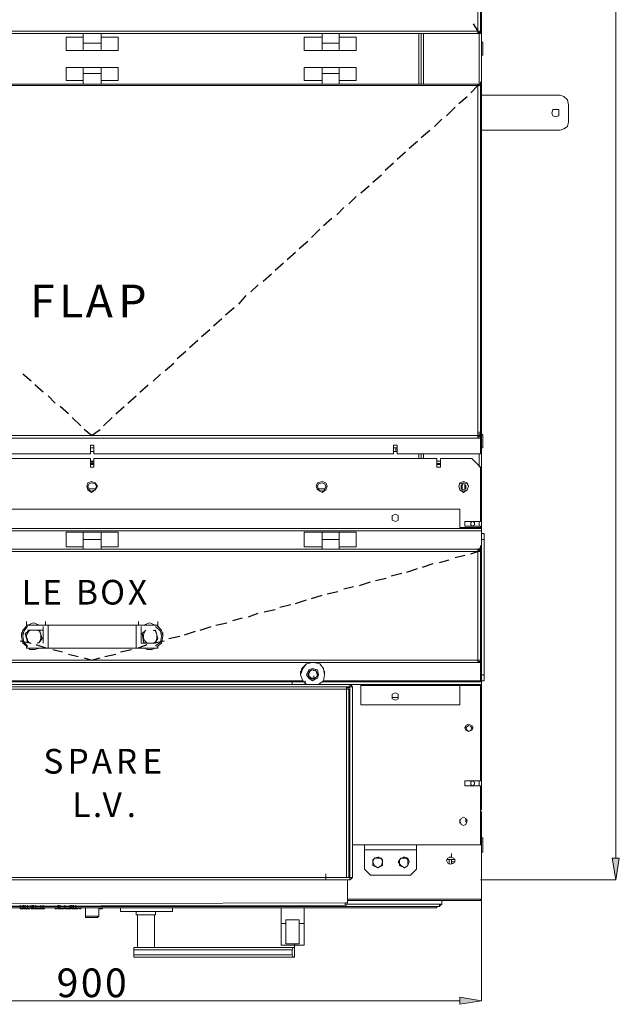
# Model space of a CAD drawing. Units: inches. Extents: x 0 to 295, y 2 to 208.
# Drawn here: x 69 to 90, y 32 to 66 of the extents above; entities that cross this region are included whole.
import ezdxf

# ---------------------------------------------------------------- set-up
doc = ezdxf.new("R2010")
doc.units = ezdxf.units.IN
doc.header["$MEASUREMENT"] = 0

msp = doc.modelspace()

# ---------------------------------------------------------------- hatches: boundary and pattern name
at = {"true_color": 0xff0000}
h = msp.add_hatch(color=1, dxfattribs=at)
h.dxf.hatch_style = 2
h.paths.add_polyline_path([(89.291, 36.98), (89.545, 36.98), (89.418, 36.218)])
h = msp.add_hatch(color=1, dxfattribs=at)
h.dxf.hatch_style = 2
h.paths.add_polyline_path([(83.957, 31.857), (83.957, 32.112), (84.719, 31.984)])

# ---------------------------------------------------------------- linework, layer by layer
at = {"color": 1, "lineweight": 18, "true_color": 0xff0000}
for points in [[(89.418, 96.204), (89.418, 36.98)], [(89.291, 36.98), (89.545, 36.98), (89.418, 36.218), (89.291, 36.98)], [(84.677, 36.218), (89.418, 36.218)], [(84.719, 35.54), (84.719, 31.984)], [(83.957, 31.857), (83.957, 32.112), (84.719, 31.984), (83.957, 31.857)], [(58.134, 31.984), (83.957, 31.984)]]:
    msp.add_lwpolyline(points, dxfattribs=at)
at = {"color": 7, "lineweight": 18, "true_color": 0xffffff}
for points in [[(84.719, 95.061), (84.719, 48.579)], [(84.592, 65.978), (84.592, 86.426)], [(84.677, 65.978), (84.677, 86.426)], [(57.499, 65.978), (84.592, 65.978)], [(84.592, 65.978), (84.677, 65.978)], [(84.592, 65.894), (84.592, 65.978)], [(84.677, 65.936), (84.677, 66.063)], [(57.499, 65.894), (84.592, 65.894)], [(70.75, 65.767), (70.157, 65.767)], [(70.157, 65.767), (70.157, 65.301)], [(70.75, 65.555), (70.75, 65.894)], [(71.384, 65.555), (71.384, 65.894)], [(71.384, 65.767), (71.977, 65.767)], [(71.977, 65.301), (71.977, 65.767)], [(79.131, 65.767), (78.497, 65.767)], [(78.497, 65.767), (78.497, 65.301)], [(79.131, 65.555), (79.131, 65.894)], [(79.724, 65.555), (79.724, 65.894)], [(79.724, 65.767), (80.317, 65.767)], [(80.317, 65.301), (80.317, 65.767)], [(82.603, 64.116), (82.603, 65.894)], [(84.592, 65.936), (84.677, 65.936)], [(84.592, 65.936), (84.677, 65.936)], [(84.592, 65.894), (84.677, 65.894)], [(84.677, 65.936), (84.677, 65.894)], [(84.762, 65.597), (84.719, 65.597)], [(84.762, 65.597), (84.762, 65.259)], [(70.75, 65.301), (70.157, 65.301)], [(70.75, 65.555), (71.384, 65.555)], [(70.75, 65.301), (70.75, 65.555)], [(70.75, 65.301), (71.384, 65.301)], [(71.384, 65.301), (71.384, 65.555)], [(71.384, 65.301), (71.977, 65.301)], [(79.131, 65.301), (78.497, 65.301)], [(79.131, 65.555), (79.724, 65.555)], [(79.131, 65.301), (79.131, 65.555)], [(79.131, 65.301), (79.724, 65.301)], [(79.724, 65.301), (79.724, 65.555)], [(79.724, 65.301), (80.317, 65.301)], [(84.762, 65.259), (84.762, 65.132)], [(84.719, 65.132), (84.762, 65.132)], [(70.75, 64.709), (70.157, 64.709)], [(70.157, 64.709), (70.157, 64.243)], [(71.384, 64.709), (70.75, 64.709)], [(70.75, 64.709), (70.75, 64.497)], [(71.384, 64.709), (71.384, 64.497)], [(71.384, 64.709), (71.977, 64.709)], [(71.977, 64.243), (71.977, 64.709)], [(79.131, 64.709), (78.497, 64.709)], [(78.497, 64.709), (78.497, 64.243)], [(79.724, 64.709), (79.131, 64.709)], [(79.131, 64.709), (79.131, 64.497)], [(79.724, 64.709), (79.724, 64.497)], [(79.724, 64.709), (80.317, 64.709)], [(80.317, 64.243), (80.317, 64.709)], [(70.75, 64.243), (70.157, 64.243)], [(71.384, 64.497), (70.75, 64.497)], [(70.75, 64.497), (70.75, 64.116)], [(71.384, 64.497), (71.384, 64.116)], [(71.384, 64.243), (71.977, 64.243)], [(79.131, 64.243), (78.497, 64.243)], [(79.724, 64.497), (79.131, 64.497)], [(79.131, 64.497), (79.131, 64.116)], [(79.724, 64.497), (79.724, 64.116)], [(79.724, 64.243), (80.317, 64.243)], [(84.592, 64.116), (57.499, 64.116)], [(84.592, 64.073), (57.499, 64.073)], [(84.592, 64.073), (84.592, 64.116)], [(84.677, 64.116), (84.592, 64.116)], [(84.592, 51.797), (84.592, 64.073)], [(84.677, 64.073), (84.592, 64.073)], [(84.677, 64.073), (84.592, 64.073)], [(84.677, 64.073), (84.592, 64.073)], [(84.677, 64.073), (84.677, 64.201)], [(84.677, 64.116), (84.677, 64.073)], [(84.677, 51.797), (84.677, 64.073)], [(84.719, 63.735), (87.471, 63.735)], [(87.767, 63.396), (87.725, 63.565), (87.598, 63.692), (87.471, 63.735)], [(87.429, 63.1), (87.429, 63.226), (87.217, 63.226), (87.175, 63.1), (87.217, 63.015), (87.302, 62.973), (87.429, 63.015), (87.429, 63.1)], [(87.767, 62.803), (87.767, 63.396)], [(84.719, 62.507), (87.471, 62.507)], [(87.471, 62.507), (87.598, 62.549), (87.725, 62.634), (87.767, 62.803)], [(84.719, 61.83), (84.719, 61.957)], [(84.719, 61.745), (84.719, 61.872)], [(84.719, 61.745), (84.719, 61.83)], [(84.719, 61.449), (84.719, 61.576)], [(84.719, 61.364), (84.719, 61.491)], [(84.719, 61.364), (84.719, 61.449)], [(84.592, 51.797), (57.499, 51.797)], [(84.592, 51.712), (84.592, 51.797)], [(84.677, 51.797), (84.592, 51.797)], [(84.635, 51.797), (84.592, 51.797)], [(84.635, 51.797), (84.635, 51.924)], [(84.635, 51.797), (84.677, 51.797)], [(84.677, 51.797), (84.635, 51.797)], [(84.677, 51.797), (84.677, 51.924)], [(84.677, 51.712), (84.677, 51.839)], [(84.677, 51.712), (84.677, 51.839)], [(84.762, 51.839), (84.719, 51.839)], [(84.762, 51.839), (84.762, 51.373)], [(84.677, 51.712), (57.457, 51.712)], [(84.677, 51.712), (57.457, 51.712)], [(84.592, 51.712), (57.499, 51.712)], [(71.13, 51.458), (71.003, 51.458)], [(71.003, 51.458), (71.003, 51.162)], [(71.13, 51.458), (71.003, 51.458)], [(71.13, 51.162), (71.13, 51.458)], [(81.756, 51.458), (81.629, 51.458)], [(81.629, 51.458), (81.629, 51.162)], [(81.756, 51.458), (81.629, 51.458)], [(81.756, 51.162), (81.756, 51.458)], [(84.677, 51.754), (84.592, 51.754)], [(84.677, 51.712), (84.592, 51.712)], [(84.677, 51.754), (84.677, 51.712)], [(84.677, 51.162), (84.677, 51.712)], [(71.003, 51.162), (60.505, 51.162)], [(71.003, 51.162), (60.505, 51.162)], [(71.003, 51.373), (71.13, 51.373)], [(71.13, 51.289), (71.13, 51.373), (71.003, 51.373), (71.003, 51.246), (71.13, 51.246), (71.13, 51.289)], [(71.003, 51.162), (71.003, 51.289)], [(71.13, 51.162), (71.13, 51.289)], [(81.629, 51.162), (71.13, 51.162)], [(81.629, 51.162), (71.13, 51.162)], [(81.756, 51.289), (81.756, 51.373), (81.629, 51.373), (81.629, 51.246), (81.756, 51.246), (81.756, 51.289)], [(81.629, 51.162), (81.629, 51.289)], [(81.714, 51.373), (81.714, 51.246)], [(81.756, 51.162), (81.756, 51.289)], [(84.677, 51.162), (81.756, 51.162)], [(84.677, 51.162), (81.756, 51.162)], [(82.603, 50.992), (82.603, 51.162)], [(84.677, 51.162), (84.677, 51.289)], [(84.719, 51.373), (84.762, 51.373)], [(71.003, 50.992), (58.981, 50.992)], [(71.003, 50.992), (71.003, 50.696)], [(71.003, 50.907), (71.13, 50.907)], [(71.13, 50.865), (71.13, 50.907), (71.003, 50.907), (71.003, 50.781), (71.13, 50.781), (71.13, 50.865)], [(71.003, 50.865), (71.13, 50.865)], [(71.13, 50.823), (71.003, 50.823)], [(71.13, 50.696), (71.13, 50.992)], [(83.153, 50.992), (71.13, 50.992)], [(83.153, 50.992), (83.153, 50.696)], [(83.28, 50.823), (83.28, 50.907), (83.153, 50.907), (83.153, 50.781), (83.28, 50.781), (83.28, 50.823)], [(83.28, 50.823), (83.153, 50.823)], [(83.28, 50.696), (83.28, 50.992)], [(84.381, 50.992), (83.28, 50.992)], [(84.677, 50.696), (84.381, 50.992)], [(71.003, 50.696), (71.13, 50.696)], [(83.153, 50.696), (83.28, 50.696)], [(84.677, 48.791), (84.677, 50.696)], [(71.257, 50.019), (71.173, 50.145), (71.046, 50.188), (70.919, 50.145), (70.876, 50.019), (70.919, 49.892), (71.046, 49.807), (71.173, 49.892), (71.257, 50.019)], [(71.215, 50.019), (71.173, 50.103), (71.046, 50.145), (70.961, 50.103), (70.919, 50.019), (70.961, 49.892), (71.046, 49.849), (71.173, 49.892), (71.215, 50.019)], [(79.301, 50.019), (79.258, 50.145), (79.131, 50.188), (78.962, 50.145), (78.92, 50.019), (78.962, 49.892), (79.131, 49.807), (79.258, 49.892), (79.301, 50.019)], [(79.258, 50.019), (79.216, 50.103), (79.131, 50.145), (79.004, 50.103), (78.962, 50.019), (79.004, 49.892), (79.131, 49.849), (79.216, 49.892), (79.258, 50.019)], [(84.254, 50.019), (84.211, 50.145), (84.084, 50.188), (83.957, 50.145), (83.915, 50.019), (83.957, 49.892), (84.084, 49.807), (84.211, 49.892), (84.254, 50.019)], [(84.254, 50.019), (84.211, 50.103), (84.084, 50.145), (83.957, 50.103), (83.915, 50.019), (83.957, 49.892), (84.084, 49.849), (84.211, 49.892), (84.254, 50.019)], [(84.169, 50.019), (84.169, 50.061), (84.084, 50.103), (84, 50.061), (84, 49.934), (84.084, 49.892), (84.169, 49.934), (84.169, 50.019)], [(84.042, 50.103), (84.042, 49.892)], [(70.961, 49.934), (71.173, 49.934)], [(79.004, 49.934), (79.216, 49.934)], [(58.134, 49.214), (83.957, 49.214)], [(81.798, 48.918), (81.798, 49.002), (81.714, 49.045), (81.587, 49.002), (81.587, 48.834), (81.714, 48.791), (81.798, 48.834), (81.798, 48.918)], [(83.957, 48.579), (83.957, 49.214)], [(84.677, 48.791), (84.127, 48.791)], [(84.127, 48.791), (84.127, 48.621)], [(84.465, 48.706), (84.465, 48.749), (84.381, 48.791), (84.338, 48.749), (84.338, 48.664), (84.381, 48.621), (84.465, 48.664), (84.465, 48.706)], [(57.372, 48.537), (84.719, 48.537)], [(57.372, 48.537), (84.719, 48.537)], [(57.372, 48.453), (84.719, 48.453)], [(70.75, 48.41), (70.157, 48.41)], [(70.157, 48.41), (70.157, 47.902)], [(71.384, 48.41), (70.75, 48.41)], [(70.75, 48.41), (70.75, 48.156)], [(71.384, 48.41), (71.384, 48.156)], [(71.384, 48.41), (71.977, 48.41)], [(71.977, 47.902), (71.977, 48.41)], [(79.131, 48.41), (78.497, 48.41)], [(78.497, 48.41), (78.497, 47.902)], [(79.724, 48.41), (79.131, 48.41)], [(79.131, 48.156), (79.131, 48.41)], [(79.724, 48.156), (79.724, 48.41)], [(79.724, 48.41), (80.317, 48.41)], [(80.317, 47.902), (80.317, 48.41)], [(84.719, 48.579), (83.957, 48.579)], [(84.127, 48.621), (84.677, 48.621)], [(84.677, 48.579), (84.677, 48.621)], [(84.719, 48.537), (84.719, 48.664)], [(84.719, 48.579), (84.719, 48.537)], [(84.719, 48.537), (84.719, 48.453)], [(84.719, 48.453), (84.719, 47.013)], [(84.719, 48.368), (84.804, 48.368)], [(84.804, 48.368), (84.804, 48.156)], [(71.384, 48.156), (70.75, 48.156)], [(70.75, 48.156), (70.75, 47.817)], [(71.384, 48.156), (71.384, 47.817)], [(79.724, 48.156), (79.131, 48.156)], [(79.131, 48.156), (79.131, 47.817)], [(79.724, 48.156), (79.724, 47.817)], [(84.804, 48.156), (84.719, 48.156)], [(84.804, 43.414), (84.804, 48.156)], [(57.499, 47.817), (84.592, 47.817)], [(57.499, 47.732), (84.592, 47.732)], [(70.75, 47.902), (70.157, 47.902)], [(71.384, 47.817), (70.75, 47.817)], [(70.919, 47.817), (71.215, 47.817)], [(71.384, 47.902), (71.977, 47.902)], [(79.131, 47.902), (78.497, 47.902)], [(79.724, 47.817), (79.131, 47.817)], [(79.724, 47.902), (80.317, 47.902)], [(84.592, 47.732), (84.592, 47.817)], [(84.592, 47.817), (84.677, 47.817)], [(84.592, 47.775), (84.677, 47.775)], [(84.592, 47.732), (84.677, 47.732)], [(84.592, 47.732), (84.635, 47.732)], [(84.592, 43.922), (84.592, 47.732)], [(84.635, 47.732), (84.635, 47.859)], [(84.635, 47.732), (84.677, 47.732)], [(84.677, 47.817), (84.677, 47.944)], [(84.677, 47.732), (84.677, 47.859)], [(84.677, 47.817), (84.677, 47.775)], [(84.677, 43.922), (84.677, 47.732)], [(84.804, 47.859), (84.804, 47.987)], [(84.804, 47.859), (84.804, 47.775)], [(84.804, 47.775), (84.804, 47.394)], [(84.804, 47.394), (84.804, 47.521)], [(84.677, 47.013), (84.719, 47.013)], [(84.719, 47.013), (84.719, 44.6)], [(68.76, 45.15), (68.76, 45.278)], [(69.225, 45.15), (69.014, 45.235), (68.802, 45.15)], [(69.225, 45.15), (69.014, 45.235), (68.802, 45.15)], [(69.437, 45.15), (69.437, 45.278)], [(72.697, 45.15), (72.697, 45.278)], [(73.289, 45.15), (73.078, 45.235), (72.866, 45.15)], [(73.289, 45.15), (73.078, 45.235), (72.866, 45.15)], [(73.374, 45.15), (73.374, 45.278)], [(68.802, 45.15), (68.633, 44.981), (68.59, 44.769), (68.633, 44.515), (68.802, 44.388)], [(68.76, 45.108), (68.633, 44.981), (68.59, 44.769)], [(68.59, 44.769), (68.59, 44.896)], [(68.717, 44.854), (68.887, 44.981)], [(68.76, 45.15), (68.802, 45.15)], [(68.76, 45.15), (69.522, 45.15)], [(68.76, 45.108), (68.76, 45.15)], [(68.844, 44.939), (68.76, 44.812), (68.76, 44.684)], [(69.353, 44.981), (68.802, 44.981)], [(68.887, 44.981), (68.844, 44.939)], [(69.268, 44.812), (69.225, 44.939), (69.141, 44.981)], [(69.225, 44.981), (69.183, 44.981)], [(69.225, 45.15), (69.437, 45.15)], [(69.31, 44.684), (69.225, 44.981)], [(69.353, 44.515), (69.353, 44.981)], [(69.437, 45.15), (72.697, 45.15)], [(72.612, 45.15), (69.522, 45.15)], [(69.522, 45.15), (69.522, 44.346)], [(72.612, 45.15), (73.374, 45.15)], [(72.612, 44.346), (72.612, 45.15)], [(72.697, 45.15), (72.866, 45.15)], [(72.781, 44.981), (72.781, 44.515)], [(72.824, 44.854), (72.951, 44.981)], [(72.908, 44.939), (72.866, 44.812), (72.866, 44.684)], [(72.951, 44.981), (72.908, 44.939)], [(73.332, 44.812), (73.289, 44.939), (73.205, 44.981)], [(73.289, 44.981), (73.247, 44.981)], [(73.289, 45.15), (73.374, 45.15)], [(73.374, 44.684), (73.289, 44.981)], [(73.332, 44.388), (73.501, 44.515), (73.543, 44.769), (73.501, 44.981), (73.332, 45.15)], [(73.374, 45.15), (73.374, 45.108)], [(73.543, 44.769), (73.501, 44.981), (73.374, 45.108)], [(73.543, 44.769), (73.543, 44.896)], [(68.802, 44.557), (68.717, 44.854)], [(68.76, 44.684), (68.717, 44.854)], [(68.802, 44.557), (68.76, 44.684)], [(68.76, 44.684), (68.802, 44.6), (68.887, 44.515)], [(68.802, 44.557), (68.802, 44.684)], [(68.802, 44.557), (68.887, 44.515)], [(68.802, 44.557), (68.887, 44.515)], [(69.141, 44.515), (69.225, 44.557)], [(69.31, 44.684), (69.183, 44.515)], [(69.225, 44.557), (69.183, 44.515)], [(69.225, 44.557), (69.268, 44.684), (69.268, 44.812)], [(69.31, 44.684), (69.225, 44.557)], [(72.866, 44.557), (72.824, 44.854)], [(72.866, 44.684), (72.824, 44.854)], [(72.866, 44.557), (72.866, 44.684)], [(72.866, 44.557), (72.866, 44.684)], [(72.866, 44.684), (72.908, 44.6), (72.993, 44.515)], [(72.866, 44.557), (72.951, 44.515)], [(72.866, 44.557), (72.951, 44.515)], [(73.205, 44.515), (73.289, 44.557)], [(73.374, 44.684), (73.247, 44.515)], [(73.289, 44.557), (73.247, 44.515)], [(73.289, 44.557), (73.332, 44.684), (73.332, 44.812)], [(73.374, 44.684), (73.289, 44.557)], [(84.719, 44.6), (84.677, 44.6)], [(84.719, 43.161), (84.719, 44.6)], [(68.76, 44.346), (68.76, 44.388)], [(69.522, 44.346), (68.76, 44.346)], [(68.887, 44.303), (68.844, 44.346), (68.802, 44.346)], [(68.887, 44.303), (69.056, 44.303), (69.225, 44.346)], [(72.612, 44.346), (69.522, 44.346)], [(73.374, 44.346), (72.612, 44.346)], [(72.781, 44.515), (73.289, 44.515)], [(72.993, 44.303), (72.908, 44.346), (72.866, 44.346)], [(72.993, 44.303), (73.162, 44.303), (73.289, 44.346)], [(73.374, 44.388), (73.374, 44.346)], [(84.804, 44.219), (84.804, 44.346)], [(84.804, 44.219), (84.804, 44.134)], [(57.499, 43.922), (84.592, 43.922)], [(84.592, 43.922), (84.677, 43.922)], [(84.592, 43.838), (84.592, 43.922)], [(84.592, 43.88), (84.677, 43.88)], [(84.677, 43.88), (84.592, 43.88)], [(84.677, 43.88), (84.677, 44.007)], [(84.677, 43.838), (84.677, 43.965)], [(84.677, 43.88), (84.677, 43.838)], [(84.804, 44.134), (84.804, 43.753)], [(84.804, 43.753), (84.804, 43.88)], [(57.499, 43.838), (84.592, 43.838)], [(78.793, 43.838), (78.581, 43.795), (78.412, 43.626), (78.369, 43.414), (78.454, 43.203), (78.581, 43.076)], [(78.793, 43.838), (78.581, 43.795), (78.454, 43.626), (78.369, 43.414)], [(78.369, 43.414), (78.369, 43.542)], [(79.004, 43.414), (78.962, 43.584), (78.793, 43.626), (78.666, 43.584), (78.581, 43.414), (78.666, 43.288), (78.793, 43.203), (78.962, 43.288), (79.004, 43.414)], [(78.623, 43.499), (78.75, 43.584)], [(78.666, 43.288), (78.623, 43.499)], [(78.666, 43.372), (78.623, 43.499)], [(78.708, 43.542), (78.666, 43.457), (78.666, 43.372)], [(78.835, 43.584), (78.793, 43.584), (78.708, 43.542)], [(78.75, 43.584), (78.92, 43.542)], [(79.004, 43.076), (79.174, 43.203), (79.216, 43.414), (79.174, 43.626), (79.047, 43.795), (78.835, 43.838)], [(79.216, 43.414), (79.174, 43.626), (79.047, 43.795), (78.835, 43.838)], [(78.962, 43.457), (78.92, 43.542), (78.878, 43.584)], [(78.92, 43.542), (78.962, 43.372)], [(79.216, 43.414), (79.216, 43.542)], [(84.592, 43.838), (84.677, 43.838)], [(84.677, 43.838), (84.677, 43.203)], [(78.454, 43.203), (63.68, 43.203)], [(78.073, 43.076), (78.073, 43.203)], [(78.539, 43.076), (78.539, 43.203)], [(78.666, 43.288), (78.666, 43.414)], [(78.666, 43.288), (78.666, 43.372)], [(78.666, 43.372), (78.708, 43.33), (78.75, 43.288)], [(78.835, 43.245), (78.666, 43.288)], [(78.75, 43.288), (78.666, 43.288)], [(78.75, 43.288), (78.835, 43.288), (78.92, 43.33)], [(78.835, 43.245), (78.75, 43.288)], [(78.962, 43.372), (78.835, 43.245)], [(78.835, 43.245), (78.835, 43.372)], [(78.92, 43.33), (78.835, 43.245)], [(78.92, 43.33), (78.962, 43.372), (78.962, 43.457)], [(78.962, 43.372), (78.92, 43.33)], [(84.677, 43.203), (79.174, 43.203)], [(84.719, 43.414), (84.804, 43.414)], [(84.804, 43.203), (84.719, 43.203)], [(84.719, 43.076), (84.719, 43.161)], [(84.719, 43.033), (84.719, 43.161)], [(84.804, 43.414), (84.804, 43.203)], [(80.105, 43.076), (62.029, 43.076)], [(80.105, 42.991), (62.029, 42.991)], [(79.978, 42.907), (62.113, 42.907)], [(71.088, 43.076), (71.003, 43.076)], [(78.073, 43.076), (78.497, 43.076)], [(78.497, 43.076), (78.539, 43.076)], [(78.708, 43.076), (78.623, 43.076)], [(79.978, 42.907), (79.978, 42.991)], [(80.063, 42.949), (79.978, 42.949)], [(79.978, 36.302), (79.978, 42.907)], [(79.978, 42.907), (80.063, 42.907)], [(80.063, 42.991), (80.063, 42.949)], [(80.063, 36.302), (80.063, 42.907)], [(80.105, 42.991), (80.105, 43.076)], [(80.19, 42.991), (80.147, 43.033), (80.105, 43.076)], [(84.719, 43.076), (80.105, 43.076)], [(80.105, 36.302), (80.105, 42.991)], [(80.19, 42.991), (80.105, 42.991)], [(80.105, 42.991), (80.105, 42.991)], [(80.19, 36.302), (80.19, 42.991)], [(80.486, 43.033), (80.486, 43.076)], [(84.719, 43.033), (80.486, 43.033)], [(80.486, 42.356), (80.486, 43.033)], [(83.957, 43.033), (84.719, 43.033)], [(83.957, 42.356), (83.957, 43.033)], [(84.677, 39.689), (84.677, 43.033)], [(84.719, 43.033), (84.719, 43.076)], [(84.719, 43.033), (84.719, 38.758)], [(81.798, 42.652), (81.798, 42.737), (81.714, 42.78), (81.587, 42.737), (81.587, 42.568), (81.714, 42.526), (81.798, 42.568), (81.798, 42.652)], [(81.587, 42.61), (81.798, 42.61)], [(83.957, 42.356), (80.486, 42.356)], [(84.719, 42.103), (84.719, 42.229)], [(80.105, 42.06), (80.063, 42.06)], [(80.063, 42.018), (80.105, 42.018)], [(80.19, 42.018), (80.19, 42.103)], [(84.719, 42.103), (84.719, 42.018)], [(84.719, 41.975), (84.719, 42.018)], [(84.423, 41.552), (84.381, 41.637), (84.254, 41.679), (84.169, 41.637), (84.127, 41.552), (84.169, 41.467), (84.254, 41.425), (84.381, 41.467), (84.423, 41.552)], [(84.381, 41.552), (84.338, 41.594), (84.254, 41.637), (84.211, 41.594), (84.169, 41.552), (84.211, 41.467), (84.254, 41.425), (84.338, 41.467), (84.381, 41.552)], [(84.719, 41.594), (84.719, 41.721)], [(84.719, 41.679), (84.719, 41.721)], [(84.719, 41.594), (84.719, 41.679)], [(84.677, 39.689), (84.127, 39.689)], [(84.127, 39.689), (84.127, 39.52)], [(84.127, 39.52), (84.677, 39.52)], [(84.465, 39.605), (84.465, 39.647), (84.381, 39.689), (84.338, 39.647), (84.338, 39.562), (84.381, 39.52), (84.465, 39.562), (84.465, 39.605)], [(84.677, 37.445), (84.677, 39.52)], [(84.719, 38.758), (84.677, 38.758)], [(84.677, 38.673), (84.719, 38.673), (84.719, 38.758)], [(84.211, 38.292), (84.169, 38.377), (84.084, 38.419), (84, 38.377), (83.957, 38.292), (84, 38.165), (84.084, 38.123), (84.169, 38.165), (84.211, 38.292)], [(83.957, 38.207), (83.957, 38.334)], [(84.169, 38.377), (84.169, 38.334)], [(84.169, 38.334), (84.169, 38.25)], [(84.169, 38.334), (84.211, 38.334)], [(84.169, 38.334), (84.211, 38.334)], [(84.169, 38.334), (84.169, 38.334)], [(84.719, 38.546), (84.719, 38.589), (84.677, 38.631)], [(84.719, 37.445), (84.719, 38.546)], [(84.169, 38.25), (84.169, 38.25)], [(84.211, 38.25), (84.169, 38.25)], [(84.762, 37.7), (84.719, 37.7)], [(84.762, 37.7), (84.762, 37.192)], [(80.063, 37.445), (80.105, 37.445)], [(80.19, 37.445), (84.677, 37.445)], [(80.613, 37.445), (80.613, 37.276)], [(82.433, 37.445), (80.613, 37.445)], [(80.613, 37.276), (80.613, 37.403)], [(82.433, 37.445), (82.433, 37.276)], [(82.433, 37.276), (82.433, 37.403)], [(84.719, 37.445), (84.677, 37.445)], [(84.719, 35.54), (84.719, 37.445)], [(80.105, 37.192), (80.063, 37.192)], [(80.063, 37.149), (80.105, 37.149)], [(80.19, 37.149), (80.19, 37.192), (80.19, 37.234)], [(82.433, 37.276), (80.613, 37.276)], [(82.433, 37.276), (80.613, 37.276)], [(80.613, 37.276), (80.613, 36.599)], [(81.248, 36.853), (81.206, 36.98), (81.079, 37.022), (80.952, 36.98), (80.909, 36.853), (80.952, 36.726), (81.079, 36.641), (81.206, 36.726), (81.248, 36.853)], [(81.079, 37.022), (80.909, 36.938)], [(81.248, 36.938), (81.079, 37.022)], [(81.121, 37.022), (81.079, 37.022)], [(82.179, 36.853), (82.137, 36.98), (82.01, 37.022), (81.883, 36.98), (81.798, 36.853), (81.883, 36.726), (82.01, 36.641), (82.137, 36.726), (82.179, 36.853)], [(82.01, 37.022), (81.841, 36.938)], [(82.01, 37.022), (81.968, 37.022)], [(82.137, 36.938), (82.01, 37.022)], [(82.433, 36.599), (82.433, 37.276)], [(83.788, 36.895), (83.746, 36.98), (83.619, 37.022), (83.534, 36.98), (83.492, 36.895), (83.534, 36.811), (83.619, 36.768), (83.746, 36.811), (83.788, 36.895)], [(83.576, 37.022), (83.661, 37.022)], [(83.661, 37.022), (83.661, 37.149)], [(84.719, 37.192), (84.762, 37.192)], [(80.613, 36.599), (80.825, 36.387)], [(80.909, 36.938), (80.909, 36.726)], [(80.909, 36.726), (81.079, 36.641)], [(81.079, 36.641), (81.248, 36.726)], [(81.248, 36.726), (81.248, 36.938)], [(81.841, 36.938), (81.841, 36.726)], [(81.841, 36.726), (82.01, 36.641)], [(82.01, 36.641), (82.137, 36.726)], [(82.137, 36.726), (82.137, 36.938)], [(82.222, 36.387), (82.433, 36.599)], [(83.788, 36.938), (83.492, 36.938)], [(83.576, 36.938), (83.576, 36.768)], [(83.576, 36.768), (83.576, 36.938)], [(83.661, 36.938), (83.661, 36.768)], [(83.788, 36.853), (83.661, 36.853)], [(79.258, 36.302), (62.875, 36.302)], [(79.258, 36.302), (79.258, 36.43)], [(79.978, 36.302), (79.258, 36.302)], [(79.258, 36.302), (79.258, 36.218)], [(79.258, 36.302), (80.105, 36.302)], [(79.258, 36.302), (79.258, 36.218)], [(80.063, 36.302), (79.978, 36.302)], [(80.105, 36.218), (80.105, 36.302)], [(80.105, 36.302), (80.19, 36.302)], [(80.105, 36.218), (80.147, 36.26), (80.19, 36.302)], [(80.105, 36.302), (80.105, 36.302)], [(80.825, 36.387), (82.222, 36.387)], [(62.706, 36.218), (80.02, 36.218)], [(79.258, 36.218), (62.875, 36.218)], [(79.258, 36.218), (80.105, 36.218)], [(80.02, 35.414), (80.02, 36.218)], [(58.684, 35.287), (83.238, 35.287)], [(58.769, 35.244), (83.153, 35.244)], [(62.791, 35.371), (79.936, 35.414)], [(62.791, 35.287), (79.936, 35.329)], [(68.548, 35.202), (68.548, 35.329)], [(68.548, 35.202), (68.548, 35.329)], [(68.548, 35.202), (68.548, 35.244)], [(68.548, 35.202), (68.548, 35.244)], [(68.548, 35.202), (68.548, 35.244)], [(68.548, 35.202), (68.548, 35.244)], [(68.633, 35.202), (68.633, 35.329)], [(68.633, 35.202), (68.633, 35.244)], [(68.633, 35.202), (68.633, 35.244)], [(68.675, 35.202), (68.675, 35.329)], [(68.675, 35.202), (68.675, 35.244)], [(68.675, 35.202), (68.675, 35.244)], [(68.675, 35.202), (68.675, 35.244)], [(68.717, 35.202), (68.717, 35.329)], [(68.717, 35.202), (68.717, 35.244)], [(68.717, 35.202), (68.717, 35.244)], [(68.76, 35.202), (68.76, 35.244)], [(68.76, 35.202), (68.76, 35.244)], [(68.76, 35.202), (68.76, 35.244)], [(68.802, 35.202), (68.802, 35.329)], [(68.802, 35.202), (68.802, 35.244)], [(68.844, 35.202), (68.844, 35.244)], [(68.844, 35.202), (68.844, 35.244)], [(68.844, 35.202), (68.844, 35.244)], [(68.887, 35.202), (68.887, 35.244)], [(68.929, 35.202), (68.929, 35.329)], [(68.929, 35.202), (68.929, 35.244)], [(68.929, 35.202), (68.929, 35.244)], [(68.972, 35.202), (68.972, 35.329)], [(68.972, 35.202), (68.972, 35.244)], [(68.972, 35.202), (68.972, 35.244)], [(69.014, 35.202), (69.014, 35.329)], [(69.014, 35.202), (69.014, 35.329)], [(69.014, 35.202), (69.014, 35.244)], [(69.014, 35.202), (69.014, 35.244)], [(69.014, 35.202), (69.014, 35.244)], [(69.056, 35.202), (69.056, 35.244)], [(69.098, 35.202), (69.098, 35.329)], [(69.098, 35.202), (69.098, 35.329)], [(69.098, 35.202), (69.098, 35.244)], [(69.098, 35.202), (69.098, 35.244)], [(69.098, 35.202), (69.098, 35.244)], [(69.141, 35.202), (69.141, 35.244)], [(69.183, 35.202), (69.183, 35.244)], [(69.183, 35.202), (69.183, 35.244)], [(69.225, 35.202), (69.225, 35.244)], [(69.268, 35.202), (69.268, 35.329)], [(69.268, 35.202), (69.268, 35.244)], [(69.268, 35.202), (69.268, 35.244)], [(69.268, 35.202), (69.268, 35.244)], [(69.31, 35.202), (69.31, 35.244)], [(69.353, 35.202), (69.353, 35.329)], [(69.353, 35.202), (69.353, 35.244)], [(69.353, 35.202), (69.353, 35.244)], [(69.395, 35.202), (69.395, 35.244)], [(69.776, 35.202), (69.776, 35.244)], [(69.818, 35.202), (69.818, 35.244)], [(69.861, 35.202), (69.861, 35.329)], [(69.861, 35.202), (69.861, 35.244)], [(69.861, 35.202), (69.861, 35.244)], [(69.861, 35.202), (69.861, 35.244)], [(69.903, 35.202), (69.903, 35.329)], [(69.903, 35.202), (69.903, 35.244)], [(69.945, 35.202), (69.945, 35.329)], [(69.945, 35.202), (69.945, 35.244)], [(69.945, 35.202), (69.945, 35.244)], [(70.03, 35.202), (70.03, 35.244)], [(70.072, 35.202), (70.072, 35.244)], [(70.072, 35.202), (70.072, 35.244)], [(70.114, 35.202), (70.114, 35.329)], [(70.114, 35.202), (70.114, 35.244)], [(70.114, 35.202), (70.114, 35.244)], [(70.157, 35.202), (70.157, 35.244)], [(70.157, 35.202), (70.157, 35.244)], [(70.157, 35.202), (70.157, 35.244)], [(70.199, 35.202), (70.199, 35.244)], [(70.284, 35.202), (70.284, 35.329)], [(70.284, 35.202), (70.284, 35.244)], [(70.284, 35.202), (70.284, 35.244)], [(70.284, 35.202), (70.284, 35.244)], [(70.326, 35.202), (70.326, 35.329)], [(70.326, 35.202), (70.326, 35.244)], [(70.368, 35.202), (70.368, 35.329)], [(70.368, 35.202), (70.368, 35.244)], [(70.368, 35.202), (70.368, 35.244)], [(70.368, 35.202), (70.368, 35.244)], [(70.411, 35.202), (70.411, 35.329)], [(70.411, 35.202), (70.411, 35.244)], [(70.411, 35.202), (70.411, 35.244)], [(70.411, 35.202), (70.411, 35.244)], [(70.495, 35.202), (70.495, 35.329)], [(70.495, 35.202), (70.495, 35.244)], [(70.495, 35.202), (70.495, 35.244)], [(70.538, 35.202), (70.538, 35.244)], [(70.58, 35.202), (70.58, 35.244)], [(70.622, 35.202), (70.622, 35.244)], [(70.665, 35.202), (70.665, 35.244)], [(70.834, 35.244), (70.834, 34.948)], [(71.3, 34.948), (71.3, 35.244)], [(71.427, 35.202), (71.427, 35.244)], [(72.062, 35.244), (72.062, 35.117)], [(73.882, 35.117), (73.882, 35.244)], [(77.692, 35.244), (77.692, 34.694)], [(78.497, 35.244), (78.497, 34.694)], [(79.936, 35.414), (80.02, 35.414)], [(79.936, 35.414), (79.936, 35.371), (79.936, 35.329)], [(79.936, 35.329), (79.978, 35.329), (80.02, 35.414)], [(79.936, 35.371), (79.936, 35.414)], [(84.677, 35.498), (80.02, 35.498)], [(83.153, 35.244), (83.153, 35.287)], [(83.238, 35.371), (83.322, 35.371)], [(83.238, 35.371), (83.238, 35.287)], [(83.238, 35.329), (83.238, 35.371)], [(83.238, 35.287), (83.28, 35.329), (83.322, 35.371)], [(83.322, 35.371), (83.322, 35.498)], [(84.719, 35.54), (84.677, 35.54)], [(84.677, 35.498), (84.677, 35.54)], [(84.677, 35.498), (84.719, 35.498), (84.719, 35.54)], [(84.677, 35.54), (84.677, 35.54)], [(68.548, 35.202), (68.633, 35.202)], [(68.633, 35.202), (68.675, 35.202)], [(68.675, 35.202), (68.717, 35.202)], [(68.717, 35.202), (68.717, 35.202)], [(68.717, 35.202), (68.76, 35.202)], [(68.76, 35.202), (68.802, 35.202)], [(68.76, 35.202), (68.76, 35.202)], [(68.802, 35.202), (68.844, 35.202)], [(68.844, 35.202), (68.887, 35.202)], [(68.929, 35.202), (68.972, 35.202)], [(68.972, 35.202), (69.014, 35.202)], [(69.014, 35.202), (69.056, 35.202)], [(69.056, 35.202), (69.098, 35.202)], [(69.098, 35.202), (69.141, 35.202)], [(69.141, 35.202), (69.183, 35.202)], [(69.183, 35.202), (69.225, 35.202)], [(69.183, 35.202), (69.183, 35.202)], [(69.225, 35.202), (69.268, 35.202)], [(69.268, 35.202), (69.31, 35.202)], [(69.31, 35.202), (69.353, 35.202)], [(69.395, 35.202), (69.353, 35.202)], [(69.776, 35.202), (69.818, 35.202)], [(69.861, 35.202), (69.903, 35.202)], [(69.861, 35.202), (69.861, 35.202)], [(69.903, 35.202), (69.945, 35.202)], [(69.945, 35.202), (70.03, 35.202)], [(69.945, 35.202), (69.987, 35.202)], [(69.987, 35.202), (70.03, 35.202)], [(70.03, 35.202), (70.072, 35.202)], [(70.072, 35.202), (70.072, 35.202)], [(70.114, 35.202), (70.157, 35.202)], [(70.157, 35.202), (70.199, 35.202)], [(70.199, 35.202), (70.284, 35.202)], [(70.284, 35.202), (70.326, 35.202)], [(70.368, 35.202), (70.411, 35.202)], [(70.368, 35.202), (70.368, 35.202)], [(70.411, 35.202), (70.495, 35.202)], [(70.495, 35.202), (70.538, 35.202)], [(70.538, 35.202), (70.58, 35.202)], [(70.622, 35.202), (70.665, 35.202)], [(70.834, 34.948), (70.834, 34.906)], [(70.834, 34.948), (71.3, 34.948)], [(71.257, 34.906), (70.834, 34.906)], [(71.257, 34.906), (71.3, 34.948)], [(71.427, 35.202), (71.3, 35.202)], [(72.062, 35.117), (73.84, 35.117)], [(72.612, 35.117), (72.612, 34.99)], [(72.612, 34.99), (73.289, 34.99)], [(72.654, 34.99), (72.654, 33.847)], [(73.247, 33.847), (73.247, 34.99)], [(73.289, 34.99), (73.289, 35.117)], [(73.289, 34.99), (73.289, 35.117)], [(73.84, 35.117), (73.882, 35.117)], [(77.692, 34.694), (77.861, 34.694)], [(77.692, 33.932), (77.692, 34.694)], [(78.327, 34.821), (77.861, 34.821)], [(77.861, 34.821), (77.861, 34.694)], [(77.861, 34.694), (77.861, 33.974)], [(78.327, 34.821), (78.327, 34.694)], [(78.327, 34.694), (78.497, 34.694)], [(78.327, 33.974), (78.327, 34.694)], [(78.497, 34.694), (78.497, 33.932)], [(72.528, 33.847), (72.528, 33.763)], [(72.528, 33.847), (72.739, 33.847)], [(72.739, 33.847), (73.162, 33.847)], [(73.162, 33.847), (78.158, 33.847)], [(78.497, 33.932), (77.692, 33.932)], [(77.861, 33.974), (78.327, 33.974)], [(78.158, 33.847), (78.115, 33.847), (78.073, 33.763)], [(78.158, 33.847), (78.158, 33.974)], [(78.158, 33.508), (78.158, 33.847)], [(78.158, 33.847), (78.158, 33.847)], [(78.158, 33.847), (78.158, 33.508)], [(78.158, 33.847), (78.158, 33.847)], [(78.158, 33.508), (78.158, 33.847)], [(78.158, 33.847), (78.158, 33.847)], [(78.073, 33.763), (72.528, 33.763)], [(72.528, 33.593), (72.528, 33.763)], [(72.528, 33.593), (72.528, 33.508)], [(72.528, 33.593), (78.073, 33.593)], [(78.158, 33.508), (72.528, 33.508)], [(78.073, 33.593), (78.073, 33.763)], [(78.073, 33.593), (78.115, 33.508), (78.158, 33.508)], [(78.158, 33.508), (78.158, 33.636)], [(78.158, 33.508), (78.158, 33.508)], [(78.158, 33.508), (78.158, 33.508)], [(78.158, 33.508), (78.158, 33.508)]]:
    msp.add_lwpolyline(points, dxfattribs=at)
at = {"color": 7, "lineweight": 25, "true_color": 0xffffff}
for points in [[(84.423, 66.233), (84.592, 65.978)], [(84.338, 63.82), (84.592, 64.073)], [(83.915, 63.439), (84.211, 63.692)], [(83.492, 63.015), (83.788, 63.311)], [(83.068, 62.634), (83.322, 62.888)], [(82.603, 62.253), (82.899, 62.507)], [(82.179, 61.872), (82.476, 62.126)], [(81.756, 61.491), (82.053, 61.745)], [(81.333, 61.11), (81.629, 61.364)], [(80.909, 60.687), (81.206, 60.941)], [(80.486, 60.306), (80.782, 60.56)], [(80.063, 59.925), (80.317, 60.179)], [(79.639, 59.544), (79.893, 59.798)], [(79.174, 59.163), (79.47, 59.417)], [(78.75, 58.74), (79.047, 59.036)], [(78.327, 58.359), (78.623, 58.612)], [(77.904, 57.978), (78.2, 58.231)], [(77.48, 57.596), (77.777, 57.851)], [(77.057, 57.215), (77.353, 57.47)], [(76.634, 56.834), (76.888, 57.089)], [(76.211, 56.411), (76.464, 56.708)], [(75.745, 56.03), (76.041, 56.284)], [(75.322, 55.649), (75.618, 55.903)], [(74.898, 55.268), (75.194, 55.522)], [(74.475, 54.887), (74.771, 55.141)], [(74.051, 54.506), (74.348, 54.76)], [(73.628, 54.082), (73.925, 54.337)], [(68.929, 53.701), (68.633, 53.956)], [(73.205, 53.701), (73.459, 53.956)], [(69.353, 53.32), (69.056, 53.575)], [(72.739, 53.32), (73.036, 53.575)], [(69.776, 52.939), (69.522, 53.194)], [(72.316, 52.939), (72.612, 53.194)], [(70.241, 52.559), (69.945, 52.813)], [(71.892, 52.559), (72.189, 52.813)], [(70.665, 52.135), (70.368, 52.432)], [(71.469, 52.135), (71.765, 52.432)], [(71.046, 51.797), (70.792, 52.009)], [(71.046, 51.797), (71.342, 52.009)], [(84.338, 47.648), (84.592, 47.732)], [(82.645, 47.182), (83.026, 47.309)], [(83.238, 47.351), (83.576, 47.436)], [(83.788, 47.521), (84.127, 47.606)], [(81.544, 46.886), (81.925, 46.97)], [(82.095, 47.013), (82.476, 47.14)], [(80.444, 46.547), (80.825, 46.674)], [(80.994, 46.717), (81.375, 46.801)], [(79.301, 46.251), (79.682, 46.336)], [(79.893, 46.42), (80.232, 46.505)], [(78.2, 45.912), (78.581, 46.039)], [(78.75, 46.082), (79.131, 46.208)], [(76.549, 45.446), (76.888, 45.574)], [(77.1, 45.616), (77.48, 45.701)], [(77.65, 45.785), (78.031, 45.87)], [(75.406, 45.15), (75.787, 45.235)], [(75.999, 45.32), (76.337, 45.404)], [(74.305, 44.812), (74.686, 44.939)], [(74.856, 44.981), (75.237, 45.108)], [(68.548, 44.6), (68.929, 44.515)], [(73.205, 44.515), (73.586, 44.6)], [(73.755, 44.684), (74.136, 44.769)], [(69.098, 44.473), (69.479, 44.346)], [(69.691, 44.303), (70.03, 44.219)], [(72.062, 44.219), (72.443, 44.303)], [(72.654, 44.346), (72.993, 44.473)], [(70.241, 44.134), (70.58, 44.05)], [(70.792, 44.007), (71.046, 43.922)], [(71.046, 43.922), (71.342, 44.007)], [(71.511, 44.05), (71.892, 44.134)]]:
    msp.add_lwpolyline(points, dxfattribs=at)
at = {"color": 8, "lineweight": 18, "true_color": 0x808080}
for points in [[(84.635, 65.978), (84.635, 65.936)], [(82.518, 64.116), (82.518, 65.894)], [(82.687, 65.894), (82.687, 64.116)], [(84.635, 65.894), (84.635, 64.116)], [(84.635, 64.073), (84.635, 64.201)], [(84.719, 61.745), (84.719, 61.872)], [(84.719, 61.449), (84.719, 61.576)], [(84.635, 51.797), (84.635, 51.754)], [(82.518, 50.992), (82.518, 51.162)], [(82.687, 51.162), (82.687, 50.992)], [(84.635, 51.162), (84.635, 50.696)], [(71.13, 50.865), (71.003, 50.865)], [(84.127, 50.061), (84.127, 49.934)], [(84.635, 48.791), (84.635, 48.621)], [(68.802, 45.108), (68.675, 44.939), (68.633, 44.769), (68.675, 44.557), (68.802, 44.431)], [(69.353, 44.981), (69.353, 45.108)], [(72.781, 44.981), (72.781, 45.108)], [(73.289, 44.431), (73.459, 44.557), (73.501, 44.769), (73.459, 44.939), (73.289, 45.108)], [(69.353, 44.515), (69.353, 44.557)], [(72.781, 44.557), (72.781, 44.515)], [(63.468, 43.838), (78.666, 43.838)], [(78.962, 43.838), (84.677, 43.838)], [(78.497, 43.161), (63.637, 43.161)], [(84.719, 43.161), (79.131, 43.161)], [(84.719, 42.018), (84.719, 42.145)], [(84.719, 41.679), (84.719, 41.806)], [(84.635, 39.689), (84.635, 39.52)], [(84.719, 38.546), (84.677, 38.546)], [(84.211, 38.25), (84.169, 38.25)], [(81.163, 36.98), (81.036, 36.98)], [(82.053, 36.98), (81.925, 36.98)], [(84.677, 35.54), (80.02, 35.54)], [(80.02, 35.371), (83.238, 35.371)]]:
    msp.add_lwpolyline(points, dxfattribs=at)
at = {"lineweight": 0}
for points in [[(89.291, 36.98), (89.545, 36.98), (89.418, 36.218)], [(83.957, 31.857), (83.957, 32.112), (84.719, 31.984)]]:
    msp.add_lwpolyline(points, dxfattribs=at)

# ---------------------------------------------------------------- texts
at = {"color": 7, "true_color": 0xffffff, "attachment_point": 7}
for s, insert, char_height, rotation in [('\\fHelvetica|b0|i0|c0|p34;\\W0.999426;F', (68.892, 55.94), 1.15136, 0.0946), ('\\fHelvetica|b0|i0|c0|p34;\\W0.999426;L', (69.908, 55.94), 1.15136, 0.0946), ('\\fHelvetica|b0|i0|c0|p34;\\W0.999426;A', (70.839, 55.94), 1.15136, 0.0946), ('\\fHelvetica|b0|i0|c0|p34;\\W0.999426;P', (71.982, 55.94), 1.15136, 0.0946), ('\\fHelvetica|b0|i0|c0|p34;\\W0.999467;L', (68.595, 45.874), 0.86349, 0.0975), ('\\fHelvetica|b0|i0|c0|p34;\\W0.999467;E', (69.314, 45.874), 0.86349, 0.0975), ('\\fHelvetica|b0|i0|c0|p34;\\W0.999467;B', (70.5, 45.874), 0.86349, 0.0975), ('\\fHelvetica|b0|i0|c0|p34;\\W0.999467;O', (71.346, 45.874), 0.86349, 0.0975), ('\\fHelvetica|b0|i0|c0|p34;\\W0.999467;X', (72.32, 45.874), 0.86349, 0.0975), ('\\fHelvetica|b0|i0|c0|p34;\\W0.999467; ', (70.161, 45.874), 0.86349, 0.0975), ('\\fHelvetica|b0|i0|c0|p34;\\W0.999467;S', (69.356, 39.947), 0.86349, 0.0975), ('\\fHelvetica|b0|i0|c0|p34;\\W0.999467;P', (70.203, 39.947), 0.86349, 0.0975), ('\\fHelvetica|b0|i0|c0|p34;\\W0.999467;A', (71.05, 39.947), 0.86349, 0.0975), ('\\fHelvetica|b0|i0|c0|p34;\\W0.999467;R', (71.897, 39.948), 0.86349, 0.0975), ('\\fHelvetica|b0|i0|c0|p34;\\W0.999467;E', (72.828, 39.947), 0.86349, 0.0975), ('\\fHelvetica|b0|i0|c0|p34;\\W0.999467;L', (70.372, 38.423), 0.86349, 0.0975), ('\\fHelvetica|b0|i0|c0|p34;\\W0.999467;V', (71.431, 38.423), 0.86349, 0.0975), ('\\fHelvetica|b0|i0|c0|p34;\\W0.999467;.', (71.092, 38.423), 0.86349, 0.0975), ('\\fHelvetica|b0|i0|c0|p34;\\W0.999467;.', (72.277, 38.423), 0.86349, 0.0975)]:
    msp.add_mtext(s, dxfattribs=dict(at, insert=insert, char_height=char_height, rotation=rotation))
at = {"color": 1, "true_color": 0xff0000, "char_height": 1.00742, "attachment_point": 7, "rotation": 0.0967}
for s, insert in [('\\fHelvetica|b0|i0|c0|p34;\\W0.999458;9', (69.823, 32.106)), ('\\fHelvetica|b0|i0|c0|p34;\\W0.999458;0', (70.67, 32.106)), ('\\fHelvetica|b0|i0|c0|p34;\\W0.999458;0', (71.517, 32.106))]:
    msp.add_mtext(s, dxfattribs=dict(at, insert=insert))

doc.saveas('drawing.dxf')
